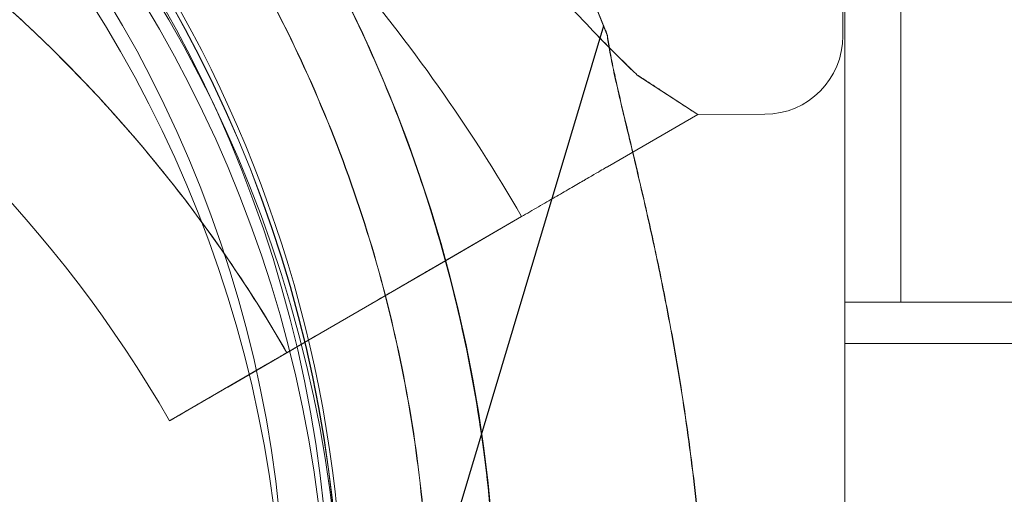
# Model space of a CAD drawing. Units: millimetres. Extents: x 4 to 13004, y 7 to 11507.
# Drawn here: x 8082 to 8126, y 4038 to 4059 of the extents above; entities that cross this region are included whole.
import ezdxf

# ---------------------------------------------------------------- set-up
doc = ezdxf.new("R2010")
doc.units = ezdxf.units.MM
doc.header["$MEASUREMENT"] = 0

msp = doc.modelspace()

# ---------------------------------------------------------------- linework, layer by layer
at = {"color": 0, "linetype": 'Continuous', "lineweight": 0}
for p, q in [((8118.916, 4116.144), (8118.916, 4046.144)), ((8118.916, 4116.144), (8118.916, 4046.144)), ((8121.416, 4046.144), (8121.416, 4116.144)), ((8121.416, 4046.144), (8121.416, 4116.144)), ((8118.824, 4058.056), (8118.751, 4093.056)), ((8118.751, 4093.056), (8118.824, 4058.056)), ((8108.128, 4058.499), (8098.33, 4025.768)), ((8108.139, 4058.499), (8098.341, 4025.768)), ((8112.336, 4054.542), (8109.638, 4056.304)), ((8112.336, 4054.542), (8108.301, 4052.201)), ((8108.301, 4052.201), (8112.336, 4054.542)), ((8115.332, 4054.549), (8112.336, 4054.542)), ((8112.336, 4054.542), (8112.336, 4054.542)), ((8097.602, 4045.994), (8104.461, 4049.974)), ((8104.461, 4049.974), (8101.062, 4048.002)), ((8104.467, 4049.977), (8101.441, 4048.222)), ((8101.441, 4048.222), (8104.467, 4049.977)), ((8101.062, 4048.002), (8094.944, 4044.452)), ((8097.602, 4045.994), (8095.277, 4044.645)), ((8118.916, 4046.144), (8118.916, 4044.304)), ((8118.916, 4046.144), (8121.416, 4046.144)), ((8118.916, 4046.144), (8121.416, 4046.144)), ((8118.916, 4046.144), (8118.916, 4044.304)), ((8126.416, 4046.144), (8121.416, 4046.144)), ((8126.416, 4046.144), (8121.416, 4046.144)), ((8091.332, 4042.357), (8095.277, 4044.645)), ((8094.944, 4044.452), (8091.332, 4042.357)), ((8118.916, 4044.304), (9118.916, 4044.304)), ((8118.916, 4030.676), (8118.916, 4044.304)), ((8118.916, 4030.676), (8118.916, 4044.304)), ((8118.916, 4044.304), (9118.916, 4044.304)), ((8088.737, 4040.851), (8093.115, 4043.391)), ((8093.115, 4043.391), (8088.737, 4040.851)), ((8088.737, 4040.851), (8088.737, 4040.851)), ((8088.737, 4040.851), (8088.737, 4040.851))]:
    msp.add_line(p, q, dxfattribs=at)
for centre, radius in [((8038.921, 4031.148), 57), ((8038.832, 4029.977), 57), ((8038.921, 4031.148), 55), ((8038.832, 4029.977), 55)]:
    msp.add_circle(centre, radius, dxfattribs=at)
for centre, radius, start, end in [((8038.828, 4031.053), 74.537, 21.26755, 89.99592), ((8038.839, 4031.053), 74.537, 21.4415, 88.11858), ((8038.828, 4031.053), 64.5, 31.81941, 163.33531), ((8038.828, 4031.053), 64.5, 29.97052, 163.33531), ((8038.839, 4031.053), 64.5, 31.81941, 163.33531), ((8038.839, 4031.053), 64.5, 343.33531, 163.33531), ((8038.921, 4031.148), 57.581, 355.06254, 176.23158), ((8038.828, 4031.053), 57.5, 343.33531, 163.33531), ((8038.828, 4031.053), 57.5, 343.33531, 163.33531), ((8038.839, 4031.053), 57.5, 343.33531, 163.33531), ((8038.839, 4031.053), 57.5, 343.33531, 163.33531), ((8038.832, 4029.977), 57.581, 356.23158, 175.06254), ((8038.92, 4012.137), 63.561, 29.97399, 88.08982), ((8038.92, 4012.137), 57.5, 29.95852, 88.08982), ((8038.92, 4012.137), 57.5, 29.95852, 88.08982), ((8038.828, 4031.053), 64.5, 343.33531, 29.97052), ((8038.92, 4012.137), 75.686, 29.99751, 40.46775), ((8038.839, 4031.053), 74.537, 21.26755, 21.4415), ((8115.324, 4058.049), 3.5, 270.1208, 0.1208), ((8038.83, 4031.055), 57.5, 163.33531, 343.33531), ((8038.841, 4031.055), 57.5, 163.33531, 343.33531), ((8038.841, 4031.055), 57.5, 163.33531, 343.33531)]:
    msp.add_arc(centre, radius, start, end, dxfattribs=at)
for points, knots in [([(10045.856, 5979.629), (6110.408, 3810.62), (6110.409, 3810.62), (6110.411, 3810.621), (6110.411, 3810.621), (6110.412, 3810.622)], [-0.002651942, -0.002651942, -0.002651942, -0.002651942, 0, 0, 0.002651942, 0.002651942, 0.002651942, 0.002651942]), ([(8108.385, 4057.529), (8108.149, 4057.768), (8107.909, 4058.016), (8107.265, 4058.686), (8106.84, 4059.135), (8105.943, 4060.088), (8105.471, 4060.592), (8104.485, 4061.644), (8103.971, 4062.191), (8102.904, 4063.318), (8102.352, 4063.896), (8101.217, 4065.07), (8100.633, 4065.666), (8099.443, 4066.862), (8098.836, 4067.462), (8096.995, 4069.249), (8095.74, 4070.422), (8092.817, 4073.042), (8091.065, 4074.525), (8087.446, 4077.394), (8085.578, 4078.779), (8081.745, 4081.422), (8079.78, 4082.679), (8075.777, 4085.044), (8073.739, 4086.151), (8069.621, 4088.201), (8067.543, 4089.142), (8063.378, 4090.852), (8061.292, 4091.622), (8058.182, 4092.649), (8057.15, 4092.97), (8055.098, 4093.572), (8054.078, 4093.852), (8052.348, 4094.3), (8051.632, 4094.477), (8050.925, 4094.645)], [108.449129, 108.449129, 108.449129, 108.449129, 109.970384, 109.970384, 112.47679, 112.47679, 114.983197, 114.983197, 117.489604, 117.489604, 119.996011, 119.996011, 122.502417, 122.502417, 125.008824, 125.008824, 130.021638, 130.021638, 136.880429, 136.880429, 143.73922, 143.73922, 150.59801, 150.59801, 157.456801, 157.456801, 164.315592, 164.315592, 171.174383, 171.174383, 174.603779, 174.603779, 178.033174, 178.033174, 180.485141, 180.485141, 180.485141, 180.485141]), ([(8050.925, 4094.645), (8051.632, 4094.477), (8052.348, 4094.3), (8054.078, 4093.852), (8055.098, 4093.572), (8057.15, 4092.97), (8058.182, 4092.649), (8061.292, 4091.622), (8063.378, 4090.852), (8067.543, 4089.142), (8069.621, 4088.201), (8073.739, 4086.151), (8075.777, 4085.044), (8079.78, 4082.679), (8081.745, 4081.422), (8085.578, 4078.779), (8087.446, 4077.394), (8091.065, 4074.525), (8092.817, 4073.042), (8095.74, 4070.422), (8096.995, 4069.249), (8098.836, 4067.462), (8099.443, 4066.862), (8100.633, 4065.666), (8101.217, 4065.07), (8102.352, 4063.896), (8102.904, 4063.318), (8103.971, 4062.191), (8104.485, 4061.644), (8105.471, 4060.592), (8105.943, 4060.088), (8106.84, 4059.135), (8107.265, 4058.686), (8108.253, 4057.658), (8108.824, 4057.079), (8109.449, 4056.481), (8109.544, 4056.391), (8109.638, 4056.304)], [4.406824, 4.406824, 4.406824, 4.406824, 6.858791, 6.858791, 10.288186, 10.288186, 13.717582, 13.717582, 20.576373, 20.576373, 27.435164, 27.435164, 34.293955, 34.293955, 41.152746, 41.152746, 48.011537, 48.011537, 54.870328, 54.870328, 59.883141, 59.883141, 62.389548, 62.389548, 64.895955, 64.895955, 67.402361, 67.402361, 69.908768, 69.908768, 72.415175, 72.415175, 74.921582, 74.921582, 78.596864, 78.596864, 79.267384, 79.267384, 79.267384, 79.267384]), ([(8093.635, 4065.06), (8095.553, 4061.968), (8097.21, 4058.714), (8099.95, 4051.972), (8101.035, 4048.485), (8102.6, 4041.378), (8103.082, 4037.758), (8103.429, 4030.489), (8103.293, 4026.84), (8102.411, 4019.616), (8101.663, 4016.042), (8100.619, 4012.556)], [5.7278319, 5.7278319, 5.7278319, 5.7278319, 5.8970733, 5.8970733, 6.0663148, 6.0663148, 6.2355562, 6.2355562, 6.4047977, 6.4047977, 6.5740391, 6.5740391, 6.5740391, 6.5740391]), ([(8093.646, 4065.06), (8095.564, 4061.968), (8097.22, 4058.714), (8099.961, 4051.972), (8101.045, 4048.485), (8102.611, 4041.378), (8103.093, 4037.758), (8103.439, 4030.489), (8103.304, 4026.84), (8102.421, 4019.616), (8101.673, 4016.042), (8100.63, 4012.556)], [5.7278319, 5.7278319, 5.7278319, 5.7278319, 5.8970733, 5.8970733, 6.0663148, 6.0663148, 6.2355562, 6.2355562, 6.4047977, 6.4047977, 6.5740391, 6.5740391, 6.5740391, 6.5740391]), ([(8091.086, 4063.478), (8092.131, 4061.794), (8093.095, 4060.059), (8094.85, 4056.503), (8095.642, 4054.683), (8097.046, 4050.975), (8097.658, 4049.087), (8098.698, 4045.26), (8099.125, 4043.322), (8099.79, 4039.413), (8100.028, 4037.442), (8100.17, 4035.465)], [5.7278319, 5.7278319, 5.7278319, 5.7278319, 5.824543, 5.824543, 5.921254, 5.921254, 6.0179651, 6.0179651, 6.1146762, 6.1146762, 6.2113872, 6.2113872, 6.2113872, 6.2113872]), ([(8091.096, 4063.478), (8092.142, 4061.794), (8093.106, 4060.059), (8094.861, 4056.503), (8095.653, 4054.683), (8097.057, 4050.975), (8097.669, 4049.087), (8098.708, 4045.26), (8099.135, 4043.322), (8099.8, 4039.413), (8100.038, 4037.442), (8100.181, 4035.465)], [5.7278319, 5.7278319, 5.7278319, 5.7278319, 5.824543, 5.824543, 5.921254, 5.921254, 6.0179651, 6.0179651, 6.1146762, 6.1146762, 6.2113872, 6.2113872, 6.2113872, 6.2113872]), ([(8080.949, 4059.818), (8081.983, 4058.907), (8082.987, 4057.963), (8084.931, 4056.01), (8085.872, 4055.002), (8087.685, 4052.927), (8088.558, 4051.86), (8090.233, 4049.672), (8091.035, 4048.55), (8092.564, 4046.257), (8093.291, 4045.086), (8093.98, 4043.893)], [0.7224815, 0.7224815, 0.7224815, 0.7224815, 0.7875155, 0.7875155, 0.8525495, 0.8525495, 0.9175834, 0.9175834, 0.9826174, 0.9826174, 1.0476514, 1.0476514, 1.0476514, 1.0476514]), ([(8108.289, 4058.089), (8108.314, 4057.888), (8108.349, 4057.666), (8108.449, 4057.11), (8108.52, 4056.765), (8108.747, 4055.711), (8108.934, 4054.918), (8109.339, 4053.219), (8109.557, 4052.313), (8109.992, 4050.446), (8110.209, 4049.485), (8110.62, 4047.572), (8110.814, 4046.62), (8111.244, 4044.372), (8111.488, 4042.972), (8111.922, 4040.107), (8112.112, 4038.644), (8112.426, 4035.727), (8112.548, 4034.274), (8112.727, 4031.45), (8112.783, 4030.08), (8112.836, 4027.991), (8112.85, 4027.122), (8112.864, 4025.866), (8112.868, 4025.456), (8112.879, 4024.68), (8112.886, 4024.313), (8112.91, 4023.749), (8112.925, 4023.507), (8112.953, 4023.308), (8112.955, 4023.291), (8112.958, 4023.275)], [43.684489, 43.684489, 43.684489, 43.684489, 44.703122, 44.703122, 46.081139, 46.081139, 48.879512, 48.879512, 51.677886, 51.677886, 54.476259, 54.476259, 57.274633, 57.274633, 61.356857, 61.356857, 65.439081, 65.439081, 69.521304, 69.521304, 73.603528, 73.603528, 76.136751, 76.136751, 77.403362, 77.403362, 78.669973, 78.669973, 79.593377, 79.593377, 79.68269, 79.68269, 79.68269, 79.68269]), ([(8108.299, 4058.089), (8108.325, 4057.888), (8108.36, 4057.666), (8108.46, 4057.11), (8108.53, 4056.765), (8108.633, 4056.29), (8108.661, 4056.161), (8108.691, 4056.028)], [43.684489, 43.684489, 43.684489, 43.684489, 44.703122, 44.703122, 46.081139, 46.081139, 46.583986, 46.583986, 46.583986, 46.583986]), ([(8109.638, 4056.304), (8109.544, 4056.391), (8109.449, 4056.481), (8109.043, 4056.869), (8108.718, 4057.191), (8108.385, 4057.529)], [105.624581, 105.624581, 105.624581, 105.624581, 106.295101, 106.295101, 108.449129, 108.449129, 108.449129, 108.449129]), ([(8108.691, 4056.028), (8108.825, 4055.424), (8108.981, 4054.765), (8109.241, 4053.677), (8109.337, 4053.273), (8109.436, 4052.86)], [46.583986, 46.583986, 46.583986, 46.583986, 48.879512, 48.879512, 50.170386, 50.170386, 50.170386, 50.170386]), ([(8109.436, 4052.86), (8109.551, 4052.377), (8109.668, 4051.882), (8110.003, 4050.446), (8110.22, 4049.485), (8110.631, 4047.572), (8110.825, 4046.62), (8111.255, 4044.372), (8111.498, 4042.972), (8111.932, 4040.107), (8112.123, 4038.644), (8112.436, 4035.727), (8112.559, 4034.274), (8112.737, 4031.45), (8112.793, 4030.08), (8112.847, 4027.991), (8112.86, 4027.122), (8112.875, 4025.866), (8112.879, 4025.456), (8112.89, 4024.68), (8112.897, 4024.313), (8112.921, 4023.749), (8112.936, 4023.507), (8112.964, 4023.308), (8112.966, 4023.291), (8112.969, 4023.275)], [50.170386, 50.170386, 50.170386, 50.170386, 51.677886, 51.677886, 54.476259, 54.476259, 57.274633, 57.274633, 61.356857, 61.356857, 65.439081, 65.439081, 69.521304, 69.521304, 73.603528, 73.603528, 76.136751, 76.136751, 77.403362, 77.403362, 78.669973, 78.669973, 79.593377, 79.593377, 79.68269, 79.68269, 79.68269, 79.68269]), ([(8104.461, 4049.974), (8104.701, 4050.113), (8104.964, 4050.265), (8105.477, 4050.563), (8105.729, 4050.709), (8106.173, 4050.967), (8106.406, 4051.102), (8106.841, 4051.355), (8107.044, 4051.472), (8107.383, 4051.669), (8107.552, 4051.767), (8107.843, 4051.936), (8107.965, 4052.007), (8108.149, 4052.113), (8108.228, 4052.159), (8108.287, 4052.193), (8108.294, 4052.197), (8108.301, 4052.201)], [19.993019, 19.993019, 19.993019, 19.993019, 20.826063, 20.826063, 21.659106, 21.659106, 22.492149, 22.492149, 23.325192, 23.325192, 24.158234, 24.158234, 24.991276, 24.991276, 25.824317, 25.824317, 25.95316, 25.95316, 25.95316, 25.95316]), ([(8108.301, 4052.201), (8108.294, 4052.197), (8108.287, 4052.193), (8108.228, 4052.159), (8108.149, 4052.113), (8107.965, 4052.007), (8107.843, 4051.936), (8107.576, 4051.781), (8107.439, 4051.701), (8107.298, 4051.619)], [0.704197, 0.704197, 0.704197, 0.704197, 0.833041, 0.833041, 1.666082, 1.666082, 2.499124, 2.499124, 3.193923, 3.193923, 3.193923, 3.193923]), ([(8107.298, 4051.619), (8107.27, 4051.603), (8107.242, 4051.587), (8107.044, 4051.472), (8106.841, 4051.355), (8106.406, 4051.102), (8106.173, 4050.967), (8105.729, 4050.709), (8105.477, 4050.563), (8104.964, 4050.265), (8104.701, 4050.113), (8104.461, 4049.974)], [3.193923, 3.193923, 3.193923, 3.193923, 3.332165, 3.332165, 4.165208, 4.165208, 4.998251, 4.998251, 5.831295, 5.831295, 6.664339, 6.664339, 6.664339, 6.664339]), ([(8101.441, 4048.222), (8101.435, 4048.218), (8101.427, 4048.214), (8101.368, 4048.18), (8101.29, 4048.134), (8101.106, 4048.027), (8100.984, 4047.956), (8100.693, 4047.788), (8100.524, 4047.69), (8100.184, 4047.493), (8099.982, 4047.375), (8099.547, 4047.123), (8099.313, 4046.987), (8098.87, 4046.73), (8098.618, 4046.584), (8098.104, 4046.286), (8097.842, 4046.134), (8097.602, 4045.994)], [0.704197, 0.704197, 0.704197, 0.704197, 0.833041, 0.833041, 1.666082, 1.666082, 2.499123, 2.499123, 3.332165, 3.332165, 4.165208, 4.165208, 4.998252, 4.998252, 5.831296, 5.831296, 6.664341, 6.664341, 6.664341, 6.664341]), ([(8097.602, 4045.994), (8097.842, 4046.134), (8098.104, 4046.286), (8098.618, 4046.584), (8098.87, 4046.73), (8099.313, 4046.987), (8099.547, 4047.123), (8099.982, 4047.375), (8100.184, 4047.493), (8100.524, 4047.69), (8100.693, 4047.788), (8100.984, 4047.956), (8101.106, 4048.027), (8101.29, 4048.134), (8101.368, 4048.18), (8101.427, 4048.214), (8101.435, 4048.218), (8101.441, 4048.222)], [19.993024, 19.993024, 19.993024, 19.993024, 20.826069, 20.826069, 21.659114, 21.659114, 22.492157, 22.492157, 23.3252, 23.3252, 24.158242, 24.158242, 24.991284, 24.991284, 25.824324, 25.824324, 25.953168, 25.953168, 25.953168, 25.953168]), ([(8093.98, 4043.893), (8093.98, 4043.893), (8093.987, 4043.897), (8094.021, 4043.917), (8094.048, 4043.932), (8094.109, 4043.968), (8094.15, 4043.991), (8094.247, 4044.048), (8094.303, 4044.08), (8094.416, 4044.146), (8094.484, 4044.185), (8094.629, 4044.269), (8094.707, 4044.314), (8094.854, 4044.4), (8094.938, 4044.449), (8095.109, 4044.548), (8095.197, 4044.599), (8095.277, 4044.645)], [4.442895, 4.442895, 4.442895, 4.442895, 4.720575, 4.720575, 4.998255, 4.998255, 5.275936, 5.275936, 5.553616, 5.553616, 5.831298, 5.831298, 6.108979, 6.108979, 6.386661, 6.386661, 6.664342, 6.664342, 6.664342, 6.664342]), ([(8095.277, 4044.645), (8095.197, 4044.599), (8095.109, 4044.548), (8094.938, 4044.449), (8094.854, 4044.4), (8094.707, 4044.314), (8094.629, 4044.269), (8094.484, 4044.185), (8094.416, 4044.146), (8094.303, 4044.08), (8094.247, 4044.048), (8094.15, 4043.991), (8094.109, 4043.968), (8094.048, 4043.932), (8094.021, 4043.917), (8093.987, 4043.897), (8093.98, 4043.893), (8093.98, 4043.893)], [2.221447, 2.221447, 2.221447, 2.221447, 2.499129, 2.499129, 2.776811, 2.776811, 3.054492, 3.054492, 3.332173, 3.332173, 3.609854, 3.609854, 3.887534, 3.887534, 4.165215, 4.165215, 4.442895, 4.442895, 4.442895, 4.442895]), ([(8093.115, 4043.391), (8093.168, 4043.422), (8093.226, 4043.456), (8093.34, 4043.522), (8093.396, 4043.554), (8093.495, 4043.612), (8093.547, 4043.642), (8093.644, 4043.698), (8093.688, 4043.724), (8093.764, 4043.768), (8093.801, 4043.789), (8093.866, 4043.827), (8093.893, 4043.843), (8093.934, 4043.866), (8093.952, 4043.876), (8093.974, 4043.89), (8093.98, 4043.893), (8093.98, 4043.893)], [-1.480965, -1.480965, -1.480965, -1.480965, -1.295844, -1.295844, -1.110723, -1.110723, -0.925602, -0.925602, -0.740481, -0.740481, -0.555361, -0.555361, -0.37024, -0.37024, -0.18512, -0.18512, 0, 0, 0, 0]), ([(8093.98, 4043.893), (8093.98, 4043.893), (8093.974, 4043.89), (8093.952, 4043.876), (8093.934, 4043.866), (8093.893, 4043.843), (8093.866, 4043.827), (8093.801, 4043.789), (8093.764, 4043.768), (8093.688, 4043.724), (8093.644, 4043.698), (8093.547, 4043.642), (8093.495, 4043.612), (8093.396, 4043.554), (8093.34, 4043.522), (8093.226, 4043.456), (8093.168, 4043.422), (8093.115, 4043.391)], [0, 0, 0, 0, 0.18512, 0.18512, 0.37024, 0.37024, 0.555361, 0.555361, 0.740481, 0.740481, 0.925602, 0.925602, 1.110723, 1.110723, 1.295844, 1.295844, 1.480965, 1.480965, 1.480965, 1.480965]), ([(8091.332, 4042.357), (8091.172, 4042.264), (8090.997, 4042.162), (8090.655, 4041.964), (8090.487, 4041.867), (8090.191, 4041.695), (8090.036, 4041.605), (8089.745, 4041.436), (8089.611, 4041.358), (8089.384, 4041.227), (8089.272, 4041.161), (8089.078, 4041.049), (8088.996, 4041.001), (8088.874, 4040.93), (8088.821, 4040.9), (8088.753, 4040.861), (8088.737, 4040.851), (8088.737, 4040.851)], [4.442895, 4.442895, 4.442895, 4.442895, 4.998259, 4.998259, 5.553623, 5.553623, 6.108986, 6.108986, 6.664348, 6.664348, 7.21971, 7.21971, 7.775071, 7.775071, 8.330431, 8.330431, 8.885792, 8.885792, 8.885792, 8.885792]), ([(8088.737, 4040.851), (8088.737, 4040.851), (8088.753, 4040.861), (8088.821, 4040.9), (8088.874, 4040.93), (8088.996, 4041.001), (8089.078, 4041.049), (8089.272, 4041.161), (8089.384, 4041.227), (8089.611, 4041.358), (8089.745, 4041.436), (8090.036, 4041.605), (8090.191, 4041.695), (8090.487, 4041.867), (8090.655, 4041.964), (8090.997, 4042.162), (8091.172, 4042.264), (8091.332, 4042.357)], [8.885792, 8.885792, 8.885792, 8.885792, 9.441152, 9.441152, 9.996512, 9.996512, 10.551874, 10.551874, 11.107235, 11.107235, 11.662598, 11.662598, 12.21796, 12.21796, 12.773324, 12.773324, 13.328688, 13.328688, 13.328688, 13.328688])]:
    msp.add_open_spline(points, degree=3, knots=knots, dxfattribs=at)
msp.add_rational_spline([(8109.638, 4056.304), (8110.975, 4055.431), (8112.336, 4054.542)], [1, 1.00018365045, 1], degree=2, dxfattribs=at)

doc.saveas('drawing.dxf')
